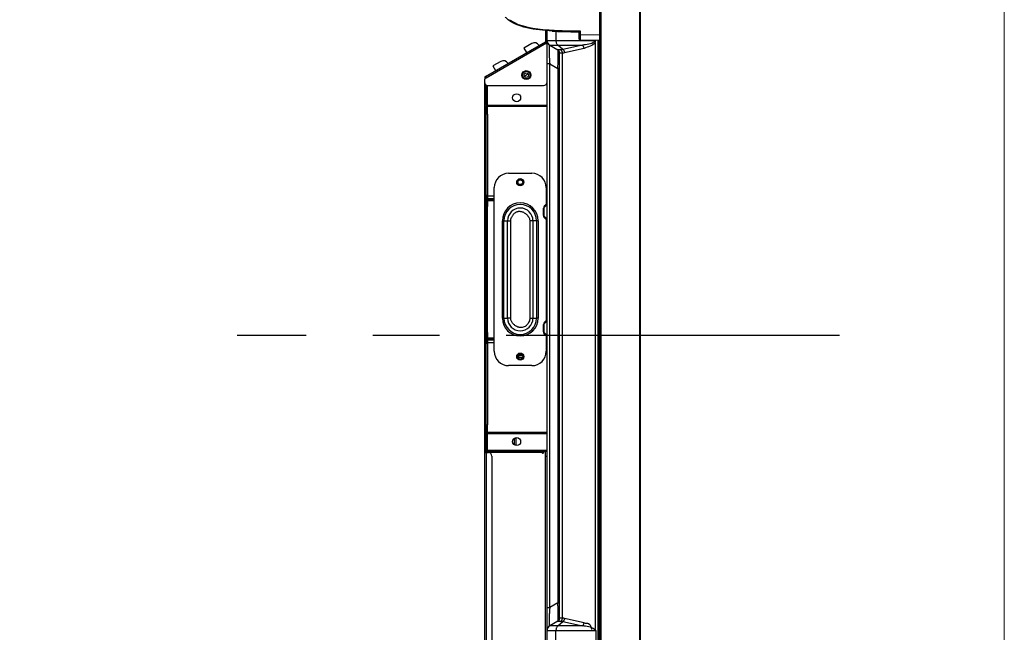
# Model space of a CAD drawing. Units: millimetres. Extents: x 0 to 7560, y 0 to 5346.
# Drawn here: x 7010 to 7560, y 2445 to 2787 of the extents above; entities that cross this region are included whole.
import ezdxf

# ---------------------------------------------------------------- set-up
doc = ezdxf.new("R2010")
doc.units = ezdxf.units.MM
doc.header["$LTSCALE"] = 1655.703704
doc.linetypes.add('CENTER', pattern=[0.6, 0.375, -0.075, 0.075, -0.075])
for name, color, linetype in [('center', 7, 'CONTINUOUS'), ('PN-LC752', 7, 'CONTINUOUS'), ('図面枠', 3, 'CONTINUOUS')]:
    doc.layers.add(name, color=color, linetype=linetype)

msp = doc.modelspace()

# ---------------------------------------------------------------- linework, layer by layer
at = {"layer": 'center', "color": 4, "linetype": 'CENTER', "ltscale": 0.3}
msp.add_line((7467.95, 2610.21), (7131.38, 2610.21), dxfattribs=at)
at = {"layer": 'PN-LC752', "linetype": 'Continuous'}
for p, q in [((7356.82, 2112.85), (7356.82, 3107.02)), ((7334.25, 2131.45), (7334.25, 3088.97)), ((7334.77, 2131.45), (7334.77, 3088.97)), ((7356.3, 2131.34), (7356.3, 3091.22)), ((7334.04, 2775.49), (7334.04, 2790.89)), ((7303.74, 2780.53), (7303.74, 2774.33)), ((7304.54, 2774.98), (7304.54, 2780.47)), ((7309.48, 2780.15), (7309.48, 2774.98)), ((7310.4, 2780.11), (7310.07, 2780.12)), ((7322.54, 2779.88), (7322, 2779.88)), ((7322.54, 2780.38), (7323.04, 2780.38)), ((7322.54, 2775.78), (7322.54, 2779.88)), ((7322.54, 2778.28), (7322.99, 2778.28)), ((7323, 2778.51), (7322.99, 2778.28)), ((7322.99, 2778.28), (7323.02, 2777.43)), ((7322.99, 2778.28), (7334.04, 2778.09)), ((7270.14, 2754.93), (7303.74, 2774.33)), ((7270.54, 2754.23), (7304.14, 2773.63)), ((7295.96, 2773.29), (7291.63, 2770.79)), ((7304.34, 2773.29), (7303.74, 2774.33)), ((7304.54, 2774.98), (7304.54, 2774.33)), ((7304.54, 2195.69), (7304.54, 2774.9)), ((7304.55, 2774.98), (7331.78, 2774.98)), ((7323.04, 2776.35), (7323.03, 2775.68)), ((7323.03, 2775.68), (7323.03, 2775.32)), ((7323.03, 2775.32), (7323.04, 2775.28)), ((7323.04, 2775.28), (7334.04, 2775.09)), ((7331.33, 2773.87), (7331.33, 2446.55)), ((7333.01, 2227.43), (7333.01, 2775.09)), ((7333.44, 2775.09), (7333.44, 2227.65)), ((7334.04, 2775.13), (7334.04, 2775.49)), ((7334.04, 2775.09), (7334.04, 2775.13)), ((7291.63, 2770.79), (7293.13, 2768.2)), ((7306.04, 2772.39), (7310.54, 2769.79)), ((7306.04, 2772.39), (7324.25, 2772.39)), ((7313.33, 2769.94), (7310.49, 2772.39)), ((7312.17, 2769.79), (7310.54, 2769.79)), ((7311.54, 2452.36), (7311.54, 2768.06)), ((7311.54, 2768.06), (7312.99, 2768.06)), ((7312.99, 2768.06), (7312.99, 2452.36)), ((7324.25, 2772.39), (7313.33, 2769.94)), ((7314.3, 2768.2), (7325.22, 2770.65)), ((7278.64, 2763.29), (7274.31, 2760.79)), ((7306.04, 2761.99), (7304.54, 2761.99)), ((7306.04, 2458.43), (7306.04, 2761.99)), ((7306.04, 2761.99), (7310.54, 2759.39)), ((7274.31, 2760.79), (7275.81, 2758.2)), ((7293.84, 2756.14), (7292.07, 2755.11)), ((7310.54, 2759.39), (7310.54, 2461.02)), ((7311.54, 2759.39), (7310.54, 2759.39)), ((7269.74, 2754.23), (7269.74, 2754)), ((7269.74, 2556.23), (7269.74, 2753.31)), ((7270.14, 2754.93), (7270.54, 2754.23)), ((7270.14, 2754), (7270.54, 2754.23)), ((7270.54, 2739.32), (7270.54, 2749.91)), ((7271.24, 2749.91), (7302.54, 2749.91)), ((7271.34, 2733.91), (7271.34, 2749.91)), ((7269.74, 2740.91), (7270.54, 2740.91)), ((7270.54, 2738.91), (7269.74, 2738.91)), ((7270.54, 2737.91), (7269.74, 2737.91)), ((7270.54, 2738.91), (7270.54, 2739.32)), ((7270.54, 2688.36), (7270.54, 2738.11)), ((7270.54, 2736.91), (7271.34, 2736.91)), ((7271.34, 2738.91), (7304.54, 2738.91)), ((7304.54, 2738.11), (7271.34, 2738.11)), ((7270.54, 2560.41), (7270.54, 2733.91)), ((7271.34, 2733.91), (7270.54, 2733.91)), ((7271.34, 2733.91), (7271.34, 2688.36)), ((7283.04, 2700.83), (7296.09, 2700.83)), ((7275.04, 2601.43), (7275.04, 2692.83)), ((7290.41, 2694.42), (7290.12, 2694.28)), ((7304.09, 2692.83), (7304.09, 2683.73)), ((7271.34, 2688.36), (7270.54, 2688.36)), ((7271.04, 2682.36), (7271.04, 2688.36)), ((7271.34, 2688.36), (7271.34, 2682.36)), ((7275.04, 2687.97), (7271.34, 2687.97)), ((7271.34, 2686.7), (7275.04, 2686.7)), ((7271.34, 2685.99), (7275.04, 2685.99)), ((7275.04, 2685.36), (7271.34, 2685.36)), ((7270.54, 2611.96), (7270.54, 2682.36)), ((7270.54, 2682.36), (7271.34, 2682.36)), ((7271.34, 2611.96), (7271.34, 2682.36)), ((7302.68, 2681.55), (7302.54, 2681.43)), ((7302.54, 2677.26), (7302.54, 2681.43)), ((7304.54, 2683.41), (7302.68, 2681.55)), ((7302.68, 2681.55), (7302.68, 2677.14)), ((7303.07, 2682.71), (7304.19, 2683.83)), ((7279.58, 2619.96), (7279.58, 2674.31)), ((7279.58, 2674.31), (7280.45, 2674.31)), ((7280.45, 2619.96), (7280.44, 2674.31)), ((7280.45, 2674.31), (7284.2, 2674.31)), ((7282.47, 2619.96), (7282.48, 2674.31)), ((7284.2, 2674.43), (7284.2, 2619.96)), ((7294.94, 2674.31), (7294.94, 2619.8)), ((7296.67, 2674.31), (7294.94, 2674.31)), ((7296.67, 2674.31), (7296.66, 2619.96)), ((7298.69, 2674.31), (7296.67, 2674.31)), ((7298.69, 2674.31), (7298.71, 2619.96)), ((7299.56, 2674.31), (7298.69, 2674.31)), ((7299.56, 2674.31), (7299.56, 2619.96)), ((7302.54, 2677.26), (7302.68, 2677.14)), ((7302.68, 2677.14), (7304.54, 2675.29)), ((7304.19, 2674.87), (7303.07, 2675.99)), ((7304.09, 2674.87), (7304.09, 2618.83)), ((7280.45, 2619.96), (7279.58, 2619.96)), ((7280.45, 2619.96), (7282.47, 2619.96)), ((7284.2, 2619.96), (7282.47, 2619.96)), ((7294.94, 2619.96), (7298.69, 2619.96)), ((7299.56, 2619.96), (7298.69, 2619.96)), ((7303.07, 2617.71), (7304.19, 2618.83)), ((7302.68, 2616.55), (7302.54, 2616.43)), ((7302.54, 2612.26), (7302.54, 2616.43)), ((7304.54, 2618.41), (7302.68, 2616.55)), ((7302.68, 2616.55), (7302.68, 2612.14)), ((7271.34, 2611.96), (7270.54, 2611.96)), ((7271.04, 2605.96), (7271.04, 2611.96)), ((7271.34, 2611.96), (7271.34, 2605.96)), ((7271.34, 2608.96), (7275.04, 2608.96)), ((7275.04, 2608.33), (7271.34, 2608.33)), ((7275.04, 2607.62), (7271.34, 2607.62)), ((7302.54, 2612.26), (7302.68, 2612.14)), ((7302.68, 2612.14), (7304.54, 2610.29)), ((7304.19, 2609.87), (7303.07, 2610.99)), ((7304.09, 2609.87), (7304.09, 2601.43)), ((7270.54, 2556.21), (7270.54, 2605.96)), ((7270.54, 2605.96), (7271.34, 2605.96)), ((7271.34, 2606.35), (7275.04, 2606.35)), ((7271.34, 2605.96), (7271.34, 2560.41)), ((7290.71, 2599.17), (7288.59, 2599.17)), ((7288.59, 2598.65), (7288.59, 2597.53)), ((7288.59, 2598.17), (7290.88, 2598.17)), ((7290.41, 2597.05), (7290.12, 2596.9)), ((7296.09, 2593.43), (7283.04, 2593.43)), ((7270.54, 2560.41), (7271.34, 2560.41)), ((7271.34, 2546.21), (7271.34, 2560.41)), ((7269.74, 2557.21), (7270.54, 2557.21)), ((7269.74, 2556.21), (7270.54, 2556.21)), ((7269.74, 2140.03), (7269.74, 2556.21)), ((7270.54, 2554.21), (7269.74, 2554.21)), ((7271.34, 2557.41), (7270.54, 2557.41)), ((7270.54, 2544.91), (7270.54, 2556.21)), ((7270.54, 2554.21), (7270.54, 2555.41)), ((7271.34, 2556.21), (7304.54, 2556.21)), ((7304.54, 2555.41), (7271.34, 2555.41)), ((7286.11, 2552.77), (7286.11, 2549.28)), ((7287.11, 2553.21), (7287.11, 2548.81)), ((7269.74, 2544.91), (7271.74, 2544.91)), ((7270.54, 2546.21), (7304.54, 2546.21)), ((7270.54, 2544.91), (7270.54, 2208.11)), ((7271.04, 2544.91), (7271.04, 2546.21)), ((7271.34, 2546.09), (7271.34, 2544.91)), ((7271.34, 2545.72), (7301.74, 2545.71)), ((7301.74, 2544.91), (7271.74, 2544.91)), ((7273.74, 2542.91), (7273.74, 2212.11)), ((7301.74, 2546.21), (7301.74, 2544.91)), ((7302.11, 2544.51), (7302.11, 2546.21)), ((7302.54, 2545.71), (7304.54, 2545.71)), ((7302.54, 2545.71), (7302.54, 2544.91)), ((7303.74, 2209.41), (7303.74, 2545.71)), ((7304.54, 2542.71), (7303.74, 2542.71)), ((7310.54, 2461.02), (7306.04, 2458.43)), ((7310.54, 2461.02), (7311.54, 2461.02)), ((7304.54, 2458.43), (7306.04, 2458.43)), ((7310.54, 2450.63), (7306.04, 2448.03)), ((7324.25, 2448.03), (7306.04, 2448.03)), ((7310.49, 2448.03), (7313.33, 2450.48)), ((7310.54, 2450.63), (7312.17, 2450.63)), ((7312.99, 2452.36), (7311.54, 2452.36)), ((7313.33, 2450.48), (7324.25, 2448.03)), ((7325.22, 2449.77), (7314.3, 2452.22)), ((7304.55, 2445.44), (7331.78, 2445.44)), ((7309.48, 2386.98), (7309.48, 2445.44)), ((7331.78, 2445.44), (7331.78, 2386.98))]:
    msp.add_line(p, q, dxfattribs=at)
for points in [[(7322.54, 2779.88), (7322.55, 2779.9), (7322.58, 2779.92), (7322.63, 2779.96), (7322.68, 2780.01), (7322.74, 2780.08), (7322.8, 2780.14), (7322.88, 2780.22), (7322.96, 2780.29), (7323.04, 2780.38)], [(7323.04, 2780.38), (7323.03, 2780.14), (7323.02, 2779.91), (7323.01, 2779.68), (7323.01, 2779.44), (7323.01, 2779.21), (7323.01, 2778.98), (7323.01, 2778.74), (7323, 2778.51)], [(7309.48, 2774.98), (7309.5, 2774.63), (7309.54, 2774.29), (7309.6, 2773.96), (7309.7, 2773.64), (7309.81, 2773.33), (7309.95, 2773.05), (7310.11, 2772.8), (7310.29, 2772.58), (7310.49, 2772.39)], [(7323.02, 2777.43), (7323.02, 2777.25), (7323.03, 2776.78), (7323.04, 2776.35)], [(7331.33, 2773.87), (7331.38, 2773.99), (7331.42, 2774.11), (7331.47, 2774.24), (7331.52, 2774.36), (7331.57, 2774.48), (7331.62, 2774.61), (7331.67, 2774.73), (7331.72, 2774.86), (7331.78, 2774.98)], [(7312.99, 2768.06), (7313.14, 2768.06), (7313.28, 2768.06), (7313.43, 2768.07), (7313.58, 2768.08), (7313.72, 2768.1), (7313.87, 2768.12), (7314.01, 2768.15), (7314.16, 2768.17), (7314.3, 2768.2)], [(7289.02, 2697.39), (7289.08, 2697.41), (7289.14, 2697.43), (7289.2, 2697.44), (7289.26, 2697.46), (7289.32, 2697.47), (7289.38, 2697.47), (7289.45, 2697.48), (7289.51, 2697.48), (7289.57, 2697.48)], [(7289.57, 2697.48), (7289.9, 2697.45), (7290.19, 2697.36), (7290.46, 2697.23), (7290.69, 2697.04), (7290.9, 2696.8), (7291.06, 2696.55), (7291.16, 2696.26), (7291.21, 2695.96), (7291.21, 2695.66), (7291.15, 2695.36)], [(7291.15, 2695.36), (7291.03, 2695.07), (7290.87, 2694.81), (7290.66, 2694.6), (7290.41, 2694.42)], [(7302.74, 2682.02), (7302.71, 2681.87), (7302.69, 2681.71), (7302.68, 2681.55)], [(7303.19, 2682.83), (7303.09, 2682.71), (7302.99, 2682.59), (7302.91, 2682.46), (7302.84, 2682.32), (7302.78, 2682.17), (7302.74, 2682.02)], [(7302.74, 2676.67), (7302.71, 2676.83), (7302.69, 2676.98), (7302.68, 2677.14)], [(7303.19, 2675.87), (7303.09, 2675.98), (7302.99, 2676.11), (7302.91, 2676.24), (7302.84, 2676.38), (7302.78, 2676.52), (7302.74, 2676.67)], [(7302.74, 2617.02), (7302.71, 2616.87), (7302.69, 2616.71), (7302.68, 2616.55)], [(7303.19, 2617.83), (7303.09, 2617.71), (7302.99, 2617.59), (7302.91, 2617.46), (7302.84, 2617.32), (7302.78, 2617.17), (7302.74, 2617.02)], [(7302.74, 2611.67), (7302.71, 2611.83), (7302.69, 2611.98), (7302.68, 2612.14)], [(7303.19, 2610.87), (7303.09, 2610.98), (7302.99, 2611.11), (7302.91, 2611.24), (7302.84, 2611.38), (7302.78, 2611.52), (7302.74, 2611.67)], [(7289.02, 2600.02), (7289.08, 2600.04), (7289.14, 2600.05), (7289.2, 2600.07), (7289.26, 2600.08), (7289.32, 2600.09), (7289.38, 2600.1), (7289.45, 2600.11), (7289.51, 2600.11), (7289.57, 2600.11)], [(7289.57, 2600.11), (7289.9, 2600.07), (7290.19, 2599.98), (7290.46, 2599.85), (7290.69, 2599.66), (7290.9, 2599.43), (7291.06, 2599.17), (7291.16, 2598.89), (7291.21, 2598.58), (7291.21, 2598.28), (7291.15, 2597.99)], [(7291.15, 2597.99), (7291.03, 2597.7), (7290.87, 2597.44), (7290.66, 2597.23), (7290.41, 2597.05)], [(7310.49, 2448.03), (7310.29, 2447.84), (7310.11, 2447.62), (7309.95, 2447.36), (7309.81, 2447.08), (7309.7, 2446.78), (7309.6, 2446.46), (7309.54, 2446.13), (7309.5, 2445.78), (7309.48, 2445.44)], [(7314.3, 2452.22), (7314.16, 2452.25), (7314.01, 2452.27), (7313.87, 2452.3), (7313.72, 2452.32), (7313.58, 2452.33), (7313.43, 2452.35), (7313.28, 2452.36), (7313.14, 2452.36), (7312.99, 2452.36)], [(7331.78, 2445.44), (7331.72, 2445.56), (7331.67, 2445.69), (7331.62, 2445.81), (7331.57, 2445.94), (7331.52, 2446.06), (7331.47, 2446.18), (7331.42, 2446.31), (7331.38, 2446.43), (7331.33, 2446.55)]]:
    msp.add_lwpolyline(points, dxfattribs=at)
for centre, radius in [((7292.94, 2755.65), 2.5), ((7292.94, 2755.65), 2.15), ((7292.94, 2755.65), 1.25), ((7287.54, 2743.01), 2.25), ((7289.57, 2695.83), 2), ((7289.57, 2695.83), 1.35), ((7289.57, 2598.46), 2), ((7289.57, 2598.46), 1.35), ((7287.54, 2551.01), 2.25)]:
    msp.add_circle(centre, radius, dxfattribs=at)
for centre, radius, start, end in [((7317.95, 2954.18), 174.24, 266.5154, 267.3785), ((7318.29, 2960.81), 180.87, 266.7372, 267.3944), ((7319.73, 2993.87), 213.97, 267.4538, 268.4735), ((7319.69, 2993.13), 213.23, 267.5022, 268.3953), ((7321.36, 3049.1), 268.72, 267.7316, 269.6775), ((7321.19, 3048.22), 268.33, 268.4714, 269.2662), ((7321.83, 3091.58), 311.7, 269.2511, 269.381), ((7322.32, 3145.29), 365.41, 269.3936, 269.949), ((7322.47, 3162.95), 382.57, 269.6081, 270.0119), ((7297.46, 2770.7), 3, 30, 120), ((7303.74, 2774.33), 0.8, 300, 0), ((7303.04, 2772.54), 1.5, 0, 30), ((7307.54, 2774.98), 3, 180, 240.0025), ((7323.04, 2775.78), 0.5, 180.003, 268.9993), ((7309.54, 2768.06), 2, 359.9999, 60.0002), ((7280.14, 2760.7), 3, 30, 120), ((7135.46, 2769.92), 175.4, 357.0434, 357.4993), ((7129.93, 2770.2), 180.93, 356.5775, 357.0461), ((7270.54, 2754.23), 0.8, 120, 180), ((7270.54, 2753.31), 0.8, 120, 180), ((7271.24, 2751.41), 1.5, 180, 270), ((7302.54, 2751.91), 2, 270, 360), ((7271.34, 2738.91), 0.8, 179.9962, 270.0042), ((7271.34, 2738.11), 0.8, 149.9948, 180.0038), ((7283.04, 2692.83), 8, 89.9978, 180.0011), ((7289.57, 2695.83), 1.65, 109.3666, 289.3666), ((7296.09, 2692.83), 8, 359.9978, 90.0011), ((7289.57, 2674.31), 9.99, 0, 180), ((7289.57, 2674.31), 9.12, 0, 180), ((7289.57, 2674.31), 7.1, 0, 180), ((7304.34, 2681.43), 1.8, 134.9779, 180.0224), ((7290.71, 2673.55), 6.6, 150.4248, 157.2399), ((7290.84, 2673.48), 6.74, 143.9711, 150.451), ((7290.64, 2673.62), 6.5, 137.3325, 143.9934), ((7290.25, 2673.99), 5.96, 130.0954, 137.3561), ((7288.27, 2672.72), 7.04, 38.7018, 44.6481), ((7288.57, 2672.97), 6.65, 35.9479, 38.6763), ((7288.86, 2673.18), 6.3, 32.1945, 35.9587), ((7304.34, 2677.26), 1.8, 179.9612, 225.0221), ((7289.57, 2619.96), 9.99, 180, 0), ((7289.57, 2619.96), 9.12, 180, 360), ((7289.57, 2619.96), 7.1, 180, 360), ((7289.05, 2620.21), 5.84, 308.89, 316.6846), ((7304.34, 2616.43), 1.8, 134.9779, 180.0224), ((7304.34, 2612.26), 1.8, 179.9612, 225.0221), ((7283.04, 2601.43), 8, 179.9978, 270.0011), ((7289.57, 2598.46), 1.65, 109.3666, 289.3666), ((7296.09, 2601.43), 8, 269.9978, 0.0011), ((7271.34, 2555.41), 0.8, 89.9958, 180.0038), ((7271.74, 2542.91), 2, 0, 90), ((7302.14, 2544.91), 0.4, 179.9982, 0.0068), ((7182.12, 2452.31), 128.71, 1.5595, 2.0831), ((7307.54, 2445.44), 3, 119.9972, 180), ((7309.54, 2452.36), 2, 299.9998, 0.0001)]:
    msp.add_arc(centre, radius, start, end, dxfattribs=at)
for points, knots in [([(7310.22, 2780.12), (7309.36, 2780.15), (7305.97, 2780.33), (7300.18, 2780.8), (7290.81, 2782.32), (7284.58, 2784.83), (7281.35, 2787.83), (7281.22, 2787.94)], [0, 0, 0, 0, 0.076905, 0.30313, 0.529355, 0.981805, 1, 1, 1, 1]), ([(7305.01, 2780.92), (7305.96, 2780.85), (7307.87, 2780.72), (7309.77, 2780.63), (7310.73, 2780.59)], [0, 0, 0, 0, 0.499909, 1, 1, 1, 1]), ([(7331.78, 2774.98), (7331.64, 2774.87), (7331.38, 2774.66), (7331.12, 2774.43), (7331, 2774.31)], [0, 0, 0, 0, 0.510668, 1, 1, 1, 1]), ([(7331, 2774.31), (7331.07, 2774.25), (7331.19, 2774.1), (7331.29, 2773.95), (7331.33, 2773.87)], [0, 0, 0, 0, 0.508423, 1, 1, 1, 1]), ([(7305.73, 2771.62), (7305.7, 2771.39), (7305.66, 2770.84), (7305.65, 2770.28), (7305.65, 2769.96)], [0, 0, 0, 0, 0.423134, 1, 1, 1, 1]), ([(7305.65, 2769.96), (7305.65, 2769.29), (7305.7, 2767.84), (7305.77, 2766.39), (7305.81, 2765.6)], [0, 0, 0, 0, 0.45785, 1, 1, 1, 1]), ([(7306.04, 2772.38), (7305.98, 2772.42), (7305.73, 2772.07), (7305.76, 2771.84), (7305.73, 2771.62)], [0, 0, 0, 0, 0.24405, 1, 1, 1, 1]), ([(7310.62, 2769.65), (7310.61, 2769.68), (7310.59, 2769.73), (7310.56, 2769.78), (7310.54, 2769.79)], [0, 0, 0, 0, 0.615017, 1, 1, 1, 1]), ([(7310.81, 2766.8), (7310.81, 2767.43), (7310.78, 2768.37), (7310.72, 2769.33), (7310.62, 2769.65)], [0, 0, 0, 0, 0.654874, 1, 1, 1, 1]), ([(7313.33, 2769.94), (7313.15, 2769.89), (7312.76, 2769.81), (7312.37, 2769.79), (7312.17, 2769.79)], [0, 0, 0, 0, 0.499415, 1, 1, 1, 1]), ([(7312.17, 2769.79), (7312.43, 2769.61), (7312.83, 2769.05), (7312.99, 2768.39), (7312.99, 2768.06)], [0, 0, 0, 0, 0.481119, 1, 1, 1, 1]), ([(7313.33, 2769.94), (7313.61, 2769.76), (7314.05, 2769.21), (7314.28, 2768.55), (7314.3, 2768.2)], [0, 0, 0, 0, 0.486178, 1, 1, 1, 1]), ([(7325.22, 2770.65), (7325.2, 2771), (7324.97, 2771.66), (7324.53, 2772.21), (7324.25, 2772.39)], [0, 0, 0, 0, 0.513821, 1, 1, 1, 1]), ([(7305.81, 2765.6), (7305.85, 2765), (7305.92, 2763.79), (7306, 2762.59), (7306.04, 2761.99)], [0, 0, 0, 0, 0.501915, 1, 1, 1, 1]), ([(7310.69, 2762.27), (7310.71, 2762.69), (7310.74, 2763.52), (7310.77, 2764.35), (7310.78, 2764.76)], [0, 0, 0, 0, 0.51306, 1, 1, 1, 1]), ([(7310.78, 2764.76), (7310.79, 2765.12), (7310.8, 2765.8), (7310.81, 2766.48), (7310.81, 2766.8)], [0, 0, 0, 0, 0.526655, 1, 1, 1, 1]), ([(7286.41, 2678.55), (7286.62, 2678.73), (7287.06, 2679.05), (7287.55, 2679.29), (7287.8, 2679.39)], [0, 0, 0, 0, 0.505622, 1, 1, 1, 1]), ([(7287.8, 2679.39), (7287.93, 2679.43), (7288.19, 2679.52), (7288.46, 2679.57), (7288.59, 2679.59)], [0, 0, 0, 0, 0.500675, 1, 1, 1, 1]), ([(7288.59, 2679.59), (7288.85, 2679.63), (7289.39, 2679.64), (7289.91, 2679.56), (7290.17, 2679.5)], [0, 0, 0, 0, 0.493362, 1, 1, 1, 1]), ([(7290.17, 2679.5), (7290.75, 2679.36), (7291.88, 2678.87), (7292.84, 2678.11), (7293.28, 2677.67)], [0, 0, 0, 0, 0.491638, 1, 1, 1, 1]), ([(7284.2, 2674.43), (7284.21, 2674.58), (7284.25, 2674.88), (7284.32, 2675.17), (7284.36, 2675.31)], [0, 0, 0, 0, 0.49389, 1, 1, 1, 1]), ([(7284.36, 2675.31), (7284.39, 2675.45), (7284.47, 2675.71), (7284.57, 2675.97), (7284.62, 2676.1)], [0, 0, 0, 0, 0.496072, 1, 1, 1, 1]), ([(7294.19, 2676.53), (7294.25, 2676.43), (7294.38, 2676.21), (7294.49, 2675.99), (7294.54, 2675.88)], [0, 0, 0, 0, 0.503996, 1, 1, 1, 1]), ([(7294.54, 2675.88), (7294.65, 2675.63), (7294.84, 2675.12), (7294.93, 2674.58), (7294.94, 2674.31)], [0, 0, 0, 0, 0.50962, 1, 1, 1, 1]), ([(7304.21, 2674.83), (7304.21, 2674.84), (7304.2, 2674.85), (7304.2, 2674.86), (7304.19, 2674.87)], [0, 0, 0, 0, 0.561765, 1, 1, 1, 1]), ([(7284.29, 2619.19), (7284.26, 2619.31), (7284.22, 2619.57), (7284.2, 2619.83), (7284.2, 2619.96)], [0, 0, 0, 0, 0.503297, 1, 1, 1, 1]), ([(7284.84, 2617.83), (7284.72, 2618.05), (7284.5, 2618.49), (7284.34, 2618.95), (7284.29, 2619.19)], [0, 0, 0, 0, 0.5089, 1, 1, 1, 1]), ([(7294.94, 2619.8), (7294.91, 2619.15), (7294.53, 2617.83), (7293.77, 2616.7), (7293.3, 2616.2)], [0, 0, 0, 0, 0.487055, 1, 1, 1, 1]), ([(7285.76, 2616.64), (7285.59, 2616.82), (7285.26, 2617.2), (7284.97, 2617.62), (7284.84, 2617.83)], [0, 0, 0, 0, 0.505918, 1, 1, 1, 1]), ([(7288.26, 2614.98), (7287.79, 2615.16), (7286.89, 2615.63), (7286.12, 2616.28), (7285.76, 2616.64)], [0, 0, 0, 0, 0.497111, 1, 1, 1, 1]), ([(7288.99, 2614.76), (7288.86, 2614.79), (7288.62, 2614.86), (7288.38, 2614.94), (7288.26, 2614.98)], [0, 0, 0, 0, 0.496815, 1, 1, 1, 1]), ([(7290.56, 2614.68), (7290.3, 2614.64), (7289.77, 2614.63), (7289.25, 2614.7), (7288.99, 2614.76)], [0, 0, 0, 0, 0.493859, 1, 1, 1, 1]), ([(7292.72, 2615.67), (7292.4, 2615.41), (7291.72, 2614.98), (7290.95, 2614.74), (7290.56, 2614.68)], [0, 0, 0, 0, 0.505547, 1, 1, 1, 1]), ([(7304.21, 2609.83), (7304.21, 2609.84), (7304.2, 2609.85), (7304.2, 2609.86), (7304.19, 2609.87)], [0, 0, 0, 0, 0.561765, 1, 1, 1, 1]), ([(7310.74, 2456.98), (7310.72, 2457.65), (7310.66, 2459), (7310.58, 2460.34), (7310.54, 2461.02)], [0, 0, 0, 0, 0.493842, 1, 1, 1, 1]), ([(7305.79, 2454.59), (7305.75, 2453.95), (7305.68, 2452.76), (7305.65, 2451.57), (7305.65, 2451.02)], [0, 0, 0, 0, 0.537975, 1, 1, 1, 1]), ([(7305.95, 2457.03), (7305.92, 2456.62), (7305.86, 2455.81), (7305.81, 2454.99), (7305.79, 2454.59)], [0, 0, 0, 0, 0.504295, 1, 1, 1, 1]), ([(7306.04, 2458.43), (7306.03, 2458.2), (7306, 2457.73), (7305.96, 2457.27), (7305.95, 2457.03)], [0, 0, 0, 0, 0.497301, 1, 1, 1, 1]), ([(7310.74, 2451.57), (7310.77, 2451.89), (7310.8, 2452.61), (7310.81, 2453.34), (7310.81, 2453.76)], [0, 0, 0, 0, 0.430163, 1, 1, 1, 1]), ([(7310.81, 2453.76), (7310.81, 2454.08), (7310.8, 2454.77), (7310.79, 2455.45), (7310.78, 2455.81)], [0, 0, 0, 0, 0.474594, 1, 1, 1, 1]), ([(7305.65, 2451.02), (7305.65, 2450.25), (7305.71, 2449.74), (7305.83, 2447.91), (7306.04, 2448.04)], [0, 0, 0, 0, 0.757339, 1, 1, 1, 1]), ([(7310.54, 2450.63), (7310.63, 2450.68), (7310.68, 2451.06), (7310.73, 2451.35), (7310.74, 2451.57)], [0, 0, 0, 0, 0.305566, 1, 1, 1, 1]), ([(7312.99, 2452.36), (7312.99, 2452.02), (7312.83, 2451.37), (7312.43, 2450.81), (7312.17, 2450.63)], [0, 0, 0, 0, 0.518881, 1, 1, 1, 1]), ([(7312.17, 2450.63), (7312.37, 2450.63), (7312.76, 2450.61), (7313.15, 2450.53), (7313.33, 2450.48)], [0, 0, 0, 0, 0.500584, 1, 1, 1, 1]), ([(7314.3, 2452.22), (7314.28, 2451.87), (7314.05, 2451.21), (7313.61, 2450.66), (7313.33, 2450.48)], [0, 0, 0, 0, 0.513821, 1, 1, 1, 1]), ([(7324.25, 2448.03), (7324.53, 2448.21), (7324.97, 2448.76), (7325.2, 2449.42), (7325.22, 2449.77)], [0, 0, 0, 0, 0.486179, 1, 1, 1, 1]), ([(7325.22, 2449.77), (7326.05, 2449.58), (7328.5, 2450.13), (7329.23, 2447.32), (7329.33, 2446.07)], [0, 0, 0, 0, 0.402911, 1, 1, 1, 1]), ([(7331, 2446.1), (7331.07, 2446.17), (7331.19, 2446.32), (7331.29, 2446.47), (7331.33, 2446.55)], [0, 0, 0, 0, 0.51577, 1, 1, 1, 1]), ([(7331, 2446.1), (7331.12, 2445.99), (7331.38, 2445.76), (7331.64, 2445.55), (7331.78, 2445.44)], [0, 0, 0, 0, 0.489324, 1, 1, 1, 1])]:
    msp.add_open_spline(points, degree=3, knots=knots, dxfattribs=at)
for points in [[(7283.64, 2786.6), (7289.66, 2782.36), (7297.66, 2781.49), (7305.01, 2780.92)], [(7331, 2774.31), (7329.29, 2772.72), (7326.58, 2772.67), (7324.26, 2772.38)], [(7331.33, 2773.87), (7330.23, 2771.84), (7327.31, 2771.59), (7325.23, 2770.58)], [(7331, 2446.1), (7329.28, 2447.69), (7326.58, 2447.75), (7324.25, 2448.03)]]:
    msp.add_open_spline(points, degree=3, dxfattribs=at)
at = {"layer": '図面枠', "lineweight": 15}
msp.add_lwpolyline([(0, 5346), (7560, 5346), (7560, 0), (0, 0)], close=True, dxfattribs=at)

doc.saveas('drawing.dxf')
